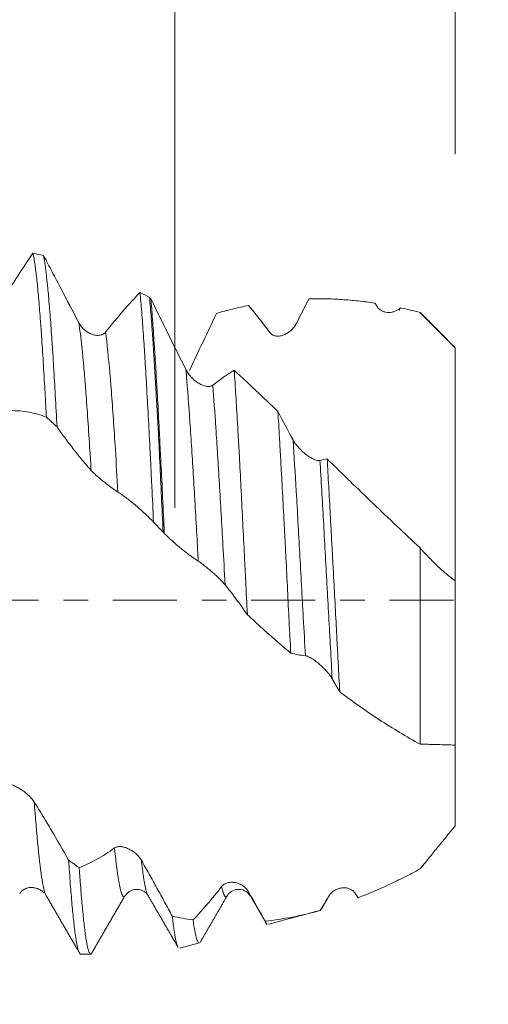
# Model space of a CAD drawing. Units: millimetres. Extents: x -27 to 84, y -82 to 27.
# Drawn here: x 55 to 63, y -7 to 10 of the extents above; entities that cross this region are included whole.
import ezdxf

# ---------------------------------------------------------------- set-up
doc = ezdxf.new("R2010")
doc.units = ezdxf.units.MM
doc.linetypes.add('CENTER', pattern=[47.5, 22, -8.5, 8.5, -8.5])
for name, color, linetype in [('1', 4, 'Continuous'), ('2', 7, 'Continuous'), ('SK2', 7, 'Continuous'), ('SK4', 2, 'CENTER')]:
    doc.layers.add(name, color=color, linetype=linetype)
doc.styles.add('iso_b_vert', font='simplex.shx')
doc.dimstyles.get("Standard").update_dxf_attribs({"dimtxt": 0.18, "dimasz": 0.18, "dimexe": 0.18, "dimexo": 0.0625, "dimgap": 0.09, "dimtad": 1, "dimzin": 0, "dimdsep": 52, "dimtxsty": 'Standard', "dimcen": 0.09, "dimadec": 0, "dimazin": 0, "dimtfac": 1, "dimtdec": 4, "dimtofl": 0, "dimtmove": 0, "dimatfit": 3, "dimfxl": 1, "dimtolj": 1, "dimtzin": 0, "dimarcsym": 0})

# ---------------------------------------------------------------- blocks, each defined once
blk = doc.blocks.new('_U0')
at = {"layer": '2', "lineweight": 13}
for p, q in [((81.5, -6.076498), (81.5, 21.82324)), ((63.5875, 6.076498), (83.5, 6.076498)), ((63.5875, -6.076498), (83.5, -6.076498))]:
    blk.add_line(p, q, dxfattribs=at)
at = {"layer": '2', "lineweight": 18}
for points in [[(81.5, 6.076498), (81.960784, 2.5765), (81.039216, 2.576497)], [(81.5, -6.076498), (81.039216, -2.5765), (81.960784, -2.576497)]]:
    blk.add_solid(points, dxfattribs=at)
at = {"layer": '2', "lineweight": 18, "insert": (80.908886, 16.211498), "char_height": 3, "attachment_point": 7, "rotation": 90, "line_spacing_factor": 1.084337, "style": 'iso_b_vert'}
blk.add_mtext('\\W0.6563;M12', dxfattribs=at)
blk = doc.blocks.new('_U1')
at = {"layer": 'SK2', "lineweight": 13}
for p, q in [((57.19, 1.5875), (57.19, 17.064016)), ((62, 7.663998), (62, 17.064016)), ((69.5, 15.064016), (49.69, 15.064016))]:
    blk.add_line(p, q, dxfattribs=at)
at = {"layer": 'SK2', "lineweight": 18}
for points in [[(57.19, 15.064016), (53.690002, 14.603232), (53.689998, 15.5248)], [(62, 15.064016), (65.499998, 15.5248), (65.500002, 14.603232)]]:
    blk.add_solid(points, dxfattribs=at)
at = {"layer": 'SK2', "lineweight": 18, "attachment_point": 7, "line_spacing_factor": 1.084337, "style": 'iso_b_vert'}
for s, insert, char_height in [('\\W0.7531;4.81', (56.450544, 22.949131), 3), ("\\W0.6474;'C'", (56.477044, 15.84665), 3.5)]:
    blk.add_mtext(s, dxfattribs=dict(at, insert=insert, char_height=char_height))
blk = doc.blocks.new('_U2')
at = {"layer": 'SK2', "lineweight": 13}
for p, q in [((46, -7.663998), (46, -15.076498)), ((62, -7.663998), (62, -15.076498)), ((62, -13.076498), (46, -13.076498))]:
    blk.add_line(p, q, dxfattribs=at)
at = {"layer": 'SK2', "lineweight": 18}
for points in [[(46, -13.076498), (49.499998, -12.615715), (49.500002, -13.537282)], [(62, -13.076498), (58.500002, -13.537282), (58.499998, -12.615715)]]:
    blk.add_solid(points, dxfattribs=at)
at = {"layer": 'SK2', "lineweight": 18, "attachment_point": 7, "line_spacing_factor": 1.084337, "style": 'iso_b_vert'}
for s, insert, char_height in [('\\W0.8315;\\W0.4158;%%p\\W0.8315;0.5', (52.03191, -11.838903), 2.5), ('\\W0.5321;16', (46.724639, -12.191384), 3)]:
    blk.add_mtext(s, dxfattribs=dict(at, insert=insert, char_height=char_height))
blk = doc.blocks.new('_U3')
at = {"layer": 'SK2', "lineweight": 13}
for p, q in [((26.5, -5.9375), (26.5, -37.576498)), ((62, -7.663998), (62, -37.576498)), ((62, -35.576498), (26.5, -35.576498))]:
    blk.add_line(p, q, dxfattribs=at)
at = {"layer": 'SK2', "lineweight": 18}
for points in [[(26.5, -35.576498), (29.999998, -35.115715), (30.000002, -36.037282)], [(62, -35.576498), (58.500002, -36.037282), (58.499998, -35.115715)]]:
    blk.add_solid(points, dxfattribs=at)
at = {"layer": 'SK2', "lineweight": 18, "insert": (40.888544, -34.691384), "char_height": 3, "attachment_point": 7, "line_spacing_factor": 1.084337, "style": 'iso_b_vert'}
blk.add_mtext('\\W0.7346;35.5', dxfattribs=at)
blk = doc.blocks.new('_U4')
at = {"layer": '2', "lineweight": 13}
for p, q in [((28, -1.5875), (28, -26.576498)), ((62, -7.663998), (62, -26.576498)), ((62, -24.576498), (28, -24.576498))]:
    blk.add_line(p, q, dxfattribs=at)
at = {"layer": '2', "lineweight": 18}
for points in [[(28, -24.576498), (31.499998, -24.115715), (31.500002, -25.037282)], [(62, -24.576498), (58.500002, -25.037282), (58.499998, -24.115715)]]:
    blk.add_solid(points, dxfattribs=at)
at = {"layer": '2', "lineweight": 18, "insert": (43.209229, -23.691384), "char_height": 3, "attachment_point": 7, "line_spacing_factor": 1.084337, "style": 'iso_b_vert'}
blk.add_mtext('\\W0.7167;34', dxfattribs=at)

msp = doc.modelspace()

# ---------------------------------------------------------------- linework, layer by layer
at = {"layer": '1', "lineweight": 18}
for p, q in [((61.4, 4.9451), (61.4, 4.9376)), ((59.6897, -5.3238), (59.6843, -5.3274)), ((55.5721, -6.0765), (55.7452, -6.0765))]:
    msp.add_line(p, q, dxfattribs=at)
for points, knots in [([(54.161, 5.0555), (54.2611, 5.2146), (54.3602, 5.3699), (54.557, 5.6727), (54.6545, 5.8198), (54.7511, 5.9624)], [0, 0, 0, 0, 0.5, 0.5, 1, 1, 1, 1]), ([(54.7511, 5.9624), (54.7608, 5.922), (54.7704, 5.8708), (54.7825, 5.7933), (54.7849, 5.7771), (54.7898, 5.7433), (54.7922, 5.7257), (54.7995, 5.671), (54.8043, 5.632), (54.8189, 5.508), (54.8381, 5.3234), (54.8573, 5.1011), (54.8718, 4.9199), (54.8766, 4.8571), (54.8839, 4.7593), (54.8864, 4.726), (54.8913, 4.6585), (54.8937, 4.6243), (54.9058, 4.4509), (54.9155, 4.3048), (54.9347, 3.9983), (54.9443, 3.8379), (54.9588, 3.5864), (54.9636, 3.5008), (54.9709, 3.3696), (54.9733, 3.3254), (54.9782, 3.2361), (54.9806, 3.1909), (54.983, 3.1455)], [0, 0, 0, 0, 0.125, 0.125, 0.15625, 0.15625, 0.1875, 0.1875, 0.25, 0.25, 0.375, 0.5, 0.5, 0.5625, 0.5625, 0.59375, 0.59375, 0.625, 0.625, 0.75, 0.75, 0.875, 0.875, 0.9375, 0.9375, 0.96875, 0.96875, 1, 1, 1, 1]), ([(55.165, 2.9787), (55.1553, 3.1629), (55.1457, 3.3406), (55.1264, 3.6832), (55.1168, 3.8482), (55.1023, 4.0859), (55.0975, 4.1635), (55.0902, 4.2775), (55.0878, 4.3151), (55.0829, 4.3894), (55.0804, 4.426), (55.0683, 4.6058), (55.0586, 4.7406), (55.0394, 4.9922), (55.0298, 5.109), (55.0153, 5.2708), (55.0105, 5.3225), (55.0032, 5.3966), (55.0008, 5.4208), (54.9959, 5.4679), (54.9935, 5.4909), (54.9813, 5.6028), (54.9716, 5.6813), (54.9524, 5.8175), (54.9427, 5.875), (54.9331, 5.9221)], [0, 0, 0, 0, 0.125, 0.125, 0.25, 0.25, 0.3125, 0.3125, 0.34375, 0.34375, 0.375, 0.375, 0.5, 0.5, 0.625, 0.625, 0.6875, 0.6875, 0.71875, 0.71875, 0.75, 0.75, 0.875, 0.875, 1, 1, 1, 1]), ([(54.9331, 5.9221), (54.9828, 5.8289), (55.0326, 5.7349), (55.1328, 5.5453), (55.1831, 5.4496), (55.3348, 5.1604), (55.4367, 4.9649), (55.5397, 4.7671)], [0, 0, 0, 0, 0.25, 0.25, 0.5, 0.5, 1, 1, 1, 1]), ([(56.0002, 4.6089), (56.1003, 4.7346), (56.1995, 4.8542), (56.3964, 5.0811), (56.4938, 5.1881), (56.5905, 5.2885)], [0, 0, 0, 0, 0.5, 0.5, 1, 1, 1, 1]), ([(56.5905, 5.2885), (56.6002, 5.1842), (56.6098, 5.071), (56.6291, 4.8273), (56.6387, 4.6967), (56.6532, 4.4877), (56.658, 4.4159), (56.6653, 4.3048), (56.6677, 4.2672), (56.6726, 4.1909), (56.675, 4.1521), (56.6872, 3.9565), (56.6969, 3.7938), (56.7162, 3.4563), (56.7258, 3.2815), (56.745, 2.9198), (56.7547, 2.733), (56.7669, 2.4915), (56.7694, 2.4428), (56.7742, 2.3452), (56.7815, 2.1981), (56.7888, 2.0496), (56.8032, 1.7504), (56.8128, 1.5482), (56.8225, 1.3433)], [0, 0, 0, 0, 0.125, 0.125, 0.25, 0.25, 0.3125, 0.3125, 0.34375, 0.34375, 0.375, 0.375, 0.5, 0.5, 0.625, 0.625, 0.75, 0.75, 0.78125, 0.78125, 0.8125, 0.875, 0.875, 1, 1, 1, 1]), ([(56.9868, 1.1722), (56.977, 1.3807), (56.9676, 1.5853), (56.9493, 1.987), (56.9403, 2.1841), (56.9216, 2.5707), (56.9117, 2.7601), (56.8989, 2.9921), (56.8963, 3.0383), (56.8911, 3.1299), (56.8833, 3.2658), (56.8755, 3.3978), (56.8653, 3.5702), (56.8604, 3.6547), (56.8508, 3.8202), (56.8462, 3.9012), (56.8325, 4.139), (56.8234, 4.2906), (56.8113, 4.4713), (56.8089, 4.507), (56.8039, 4.5775), (56.8014, 4.6123), (56.7938, 4.7151), (56.7886, 4.7813), (56.7729, 4.9731), (56.7622, 5.0918), (56.7525, 5.2016)], [0, 0, 0, 0, 0.125, 0.125, 0.25, 0.25, 0.375, 0.375, 0.40625, 0.40625, 0.4375, 0.5, 0.5, 0.5625, 0.5625, 0.625, 0.625, 0.75, 0.75, 0.78125, 0.78125, 0.8125, 0.8125, 0.875, 0.875, 1, 1, 1, 1]), ([(56.7762, 5.1829), (56.8749, 4.9795), (56.9744, 4.7758), (57.1754, 4.368), (57.2766, 4.1647), (57.3789, 3.962)], [0, 0, 0, 0, 0.5, 0.5, 1, 1, 1, 1]), ([(57.0077, 1.1506), (56.9981, 1.3572), (56.9787, 1.7642), (56.9593, 2.1589), (56.9447, 2.45), (56.9399, 2.5463), (56.9326, 2.6895), (56.9302, 2.737), (56.9253, 2.8312), (56.9133, 3.0645), (56.9015, 3.2875), (56.8872, 3.5455), (56.8825, 3.63), (56.8728, 3.7957), (56.8631, 3.9583), (56.8534, 4.1145), (56.8461, 4.2291), (56.8436, 4.2669), (56.8387, 4.3416), (56.8363, 4.3786), (56.8241, 4.5607), (56.8145, 4.6974), (56.7954, 4.9533), (56.7859, 5.0724), (56.7762, 5.1829)], [0, 0, 0, 0, 0.125, 0.25, 0.25, 0.3125, 0.3125, 0.34375, 0.34375, 0.375, 0.5, 0.5, 0.5625, 0.5625, 0.625, 0.6875, 0.6875, 0.71875, 0.71875, 0.75, 0.75, 0.875, 0.875, 1, 1, 1, 1]), ([(60.6247, 5.1042), (60.5288, 5.1188), (60.4335, 5.1313), (60.2435, 5.1521), (60.149, 5.1604), (60.0074, 5.1699), (59.9602, 5.1726), (59.8661, 5.1768), (59.819, 5.1785), (59.6781, 5.1817), (59.5844, 5.1819), (59.4909, 5.1798)], [0, 0, 0, 0, 0.25, 0.25, 0.5, 0.5, 0.625, 0.625, 0.75, 0.75, 1, 1, 1, 1]), ([(57.9038, 4.9288), (57.827, 4.7664), (57.7497, 4.6033), (57.5944, 4.2767), (57.5163, 4.1131), (57.4379, 3.9497)], [0, 0, 0, 0, 0.5, 0.5, 1, 1, 1, 1]), ([(58.4544, 5.0653), (58.3619, 5.0467), (58.2696, 5.0262), (58.086, 4.9807), (57.9947, 4.9558), (57.9038, 4.9288)], [0, 0, 0, 0, 0.5, 0.5, 1, 1, 1, 1]), ([(58.8165, 4.6005), (58.7557, 4.6822), (58.6951, 4.7618), (58.5744, 4.9167), (58.5143, 4.992), (58.4544, 5.0653)], [0, 0, 0, 0, 0.5, 0.5, 1, 1, 1, 1]), ([(61.0647, 5.0238), (61.0576, 5.0174), (61.0503, 5.0112), (61.0351, 4.9998), (61.0274, 4.9946), (61.0037, 4.9799), (60.9873, 4.9718), (60.9617, 4.9618), (60.953, 4.9588), (60.9354, 4.9537), (60.9264, 4.9515), (60.8992, 4.9463), (60.881, 4.9445), (60.8442, 4.9445), (60.8256, 4.9462), (60.7975, 4.9521), (60.7881, 4.9546), (60.7695, 4.9608), (60.7604, 4.9644), (60.7423, 4.973), (60.7334, 4.9779), (60.716, 4.9892), (60.7075, 4.9955), (60.6913, 5.0095), (60.6835, 5.0172), (60.6689, 5.0342), (60.6621, 5.0435), (60.6559, 5.0536)], [0, 0, 0, 0, 0.0625, 0.0625, 0.125, 0.125, 0.25, 0.25, 0.3125, 0.3125, 0.375, 0.375, 0.5, 0.5, 0.625, 0.625, 0.6875, 0.6875, 0.75, 0.75, 0.8125, 0.8125, 0.875, 0.875, 0.9375, 0.9375, 1, 1, 1, 1]), ([(61.0414, 4.984), (61.0425, 4.9867), (61.0436, 4.9892), (61.0469, 4.9967), (61.0491, 5.0012), (61.0558, 5.0133), (61.0603, 5.0195), (61.0647, 5.0238)], [0, 0, 0, 0, 0.1419955, 0.1419955, 0.427997, 0.427997, 1, 1, 1, 1]), ([(62, 4.3358), (61.9021, 4.4382), (61.8031, 4.54), (61.6531, 4.6922), (61.6028, 4.7428), (61.527, 4.8187), (61.5017, 4.844), (61.4509, 4.8946), (61.4255, 4.9198), (61.4, 4.9451)], [0, 0, 0, 0, 0.5, 0.5, 0.75, 0.75, 0.875, 0.875, 1, 1, 1, 1]), ([(55.5397, 4.7671), (55.5526, 4.7422), (55.5677, 4.7199), (55.5926, 4.6892), (55.6013, 4.6794), (55.6195, 4.6608), (55.6288, 4.652), (55.6574, 4.6275), (55.6772, 4.6132), (55.7081, 4.5948), (55.7186, 4.5891), (55.7398, 4.5789), (55.7505, 4.5743), (55.7825, 4.5624), (55.804, 4.5566), (55.8364, 4.5518), (55.8473, 4.5508), (55.8688, 4.5502), (55.8795, 4.5506), (55.9003, 4.553), (55.9106, 4.5549), (55.9308, 4.5605), (55.9407, 4.5642), (55.9595, 4.5735), (55.9684, 4.5791), (55.9853, 4.5923), (55.9932, 4.6001), (56.0002, 4.6089)], [0, 0, 0, 0, 0.125, 0.125, 0.1875, 0.1875, 0.25, 0.25, 0.375, 0.375, 0.4375, 0.4375, 0.5, 0.5, 0.625, 0.625, 0.6875, 0.6875, 0.75, 0.75, 0.8125, 0.8125, 0.875, 0.875, 0.9375, 0.9375, 1, 1, 1, 1]), ([(59.2772, 4.7611), (59.2647, 4.7364), (59.2502, 4.7141), (59.2261, 4.6831), (59.2177, 4.6732), (59.2002, 4.6544), (59.1912, 4.6455), (59.1634, 4.6203), (59.1441, 4.6055), (59.1138, 4.5862), (59.1035, 4.5803), (59.0825, 4.5694), (59.0718, 4.5645), (59.0399, 4.5516), (59.0183, 4.5452), (58.9856, 4.5396), (58.9747, 4.5384), (58.9527, 4.5375), (58.9417, 4.5378), (58.9201, 4.54), (58.9095, 4.542), (58.8886, 4.5479), (58.8783, 4.5518), (58.8587, 4.5618), (58.8494, 4.5678), (58.8319, 4.5823), (58.8237, 4.5908), (58.8165, 4.6005)], [0, 0, 0, 0, 0.125, 0.125, 0.1875, 0.1875, 0.25, 0.25, 0.375, 0.375, 0.4375, 0.4375, 0.5, 0.5, 0.625, 0.625, 0.6875, 0.6875, 0.75, 0.75, 0.8125, 0.8125, 0.875, 0.875, 0.9375, 0.9375, 1, 1, 1, 1]), ([(62, 0.3365), (62, 0.3372), (62, 0.3385), (62, 0.3424), (62, 0.3449), (62, 0.3545), (62, 0.3633), (62, 0.3856), (62, 0.3991), (62, 0.4229), (62, 0.4314), (62, 0.4496), (62, 0.4593), (62, 0.4798), (62, 0.4904), (62, 0.5121), (62, 0.5232), (62, 0.5574), (62, 0.5814), (62, 0.6191), (62, 0.632), (62, 0.6583), (62, 0.6984), (62, 0.8539), (62, 1.0199), (62, 1.2425), (62, 1.3206), (62, 1.4437), (62, 1.4858), (62, 1.5503), (62, 1.5721), (62, 1.6161), (62, 1.8157), (62, 2.03), (62, 2.4333), (62, 2.6462), (62, 2.9269), (62, 2.9838), (62, 3.0696), (62, 3.0983), (62, 3.156), (62, 3.185), (62, 3.2729), (62, 3.3919), (62, 3.5451), (62, 3.6391), (62, 3.7023), (62, 3.7341), (62, 3.8292), (62, 3.8926), (62, 4.0193), (62, 4.146), (62, 4.2726), (62, 4.3358)], [0, 0, 0, 0, 0.015625, 0.015625, 0.03125, 0.03125, 0.0625, 0.0625, 0.09375, 0.09375, 0.109375, 0.109375, 0.125, 0.125, 0.140625, 0.140625, 0.15625, 0.15625, 0.1875, 0.1875, 0.203125, 0.203125, 0.21875, 0.25, 0.375, 0.375, 0.4375, 0.4375, 0.46875, 0.46875, 0.484375, 0.484375, 0.5, 0.625, 0.625, 0.75, 0.75, 0.78125, 0.78125, 0.796875, 0.796875, 0.8125, 0.8125, 0.84375, 0.875, 0.890625, 0.890625, 0.90625, 0.90625, 0.9375, 0.9375, 0.96875, 1, 1, 1, 1]), ([(57.3789, 3.962), (57.3918, 3.9363), (57.4069, 3.9123), (57.4319, 3.8783), (57.4406, 3.8672), (57.4588, 3.8458), (57.4681, 3.8355), (57.4967, 3.806), (57.5166, 3.788), (57.5474, 3.7634), (57.558, 3.7555), (57.5792, 3.7407), (57.5899, 3.7338), (57.6219, 3.7146), (57.6434, 3.7037), (57.6758, 3.6905), (57.6867, 3.6866), (57.7082, 3.6802), (57.7188, 3.6776), (57.7397, 3.6738), (57.7499, 3.6726), (57.77, 3.6718), (57.78, 3.6722), (57.7987, 3.6749), (57.8077, 3.6771), (57.8245, 3.6837), (57.8324, 3.6881), (57.8394, 3.6937)], [0, 0, 0, 0, 0.125, 0.125, 0.1875, 0.1875, 0.25, 0.25, 0.375, 0.375, 0.4375, 0.4375, 0.5, 0.5, 0.625, 0.625, 0.6875, 0.6875, 0.75, 0.75, 0.8125, 0.8125, 0.875, 0.875, 0.9375, 0.9375, 1, 1, 1, 1]), ([(57.8394, 3.6937), (57.9014, 3.7427), (57.9631, 3.7887), (58.0857, 3.8747), (58.1468, 3.9148), (58.2074, 3.9518)], [0, 0, 0, 0, 0.5, 0.5, 1, 1, 1, 1]), ([(58.2074, 3.9518), (58.2168, 3.8129), (58.226, 3.6681), (58.2447, 3.3671), (58.2541, 3.2108), (58.2683, 2.9677), (58.2754, 2.8439), (58.2825, 2.7167), (58.2873, 2.6312), (58.2896, 2.5881), (58.3015, 2.3718), (58.3108, 2.1957), (58.3294, 1.8376), (58.3386, 1.6556), (58.3572, 1.2857), (58.3666, 1.0978), (58.3784, 0.8592), (58.3808, 0.8113), (58.3856, 0.7153), (58.3927, 0.5713), (58.3999, 0.4271), (58.4141, 0.1385), (58.4235, -0.0542), (58.4329, -0.2473)], [0, 0, 0, 0, 0.125, 0.125, 0.25, 0.25, 0.3125, 0.34375, 0.34375, 0.375, 0.375, 0.5, 0.5, 0.625, 0.625, 0.75, 0.75, 0.78125, 0.78125, 0.8125, 0.875, 0.875, 1, 1, 1, 1]), ([(58.2074, 3.9518), (58.2696, 3.8944), (58.3318, 3.8365), (58.4563, 3.7201), (58.5186, 3.6615), (58.706, 3.4847), (58.8314, 3.3655), (58.9574, 3.245)], [0, 0, 0, 0, 0.25, 0.25, 0.5, 0.5, 1, 1, 1, 1]), ([(54.983, 3.1455), (54.9329, 3.1647), (54.8826, 3.1816), (54.7816, 3.2103), (54.7308, 3.2222), (54.6289, 3.2411), (54.5778, 3.2481), (54.4752, 3.2571), (54.4237, 3.2591), (54.3721, 3.2587)], [0, 0, 0, 0, 0.25, 0.25, 0.5, 0.5, 0.75, 0.75, 1, 1, 1, 1]), ([(59.1781, -0.9071), (59.1688, -0.7264), (59.1596, -0.5453), (59.1412, -0.1828), (59.1321, -0.0014), (59.1139, 0.3621), (59.1048, 0.5441), (59.0933, 0.7719), (59.091, 0.8175), (59.0864, 0.9082), (59.0795, 1.0437), (59.0726, 1.1776), (59.0588, 1.4435), (59.0495, 1.618), (59.031, 1.9616), (59.0218, 2.1307), (59.0079, 2.3801), (59.0033, 2.4625), (58.994, 2.6259), (58.9894, 2.7063), (58.9757, 2.9436), (58.9666, 3.0968), (58.9574, 3.245)], [0, 0, 0, 0, 0.125, 0.125, 0.25, 0.25, 0.375, 0.375, 0.40625, 0.40625, 0.4375, 0.5, 0.5, 0.625, 0.625, 0.75, 0.75, 0.8125, 0.8125, 0.875, 0.875, 1, 1, 1, 1]), ([(55.7509, 2.2321), (55.7014, 2.2879), (55.652, 2.3454), (55.5537, 2.4637), (55.5046, 2.5245), (55.407, 2.6493), (55.3583, 2.7132), (55.2614, 2.8439), (55.2131, 2.9106), (55.165, 2.9787)], [0, 0, 0, 0, 0.25, 0.25, 0.5, 0.5, 0.75, 0.75, 1, 1, 1, 1]), ([(59.2181, 2.754), (59.2311, 2.7302), (59.2461, 2.707), (59.2711, 2.6731), (59.2798, 2.6619), (59.298, 2.6398), (59.3074, 2.629), (59.336, 2.5976), (59.3559, 2.5777), (59.3868, 2.5493), (59.3973, 2.5401), (59.4185, 2.5222), (59.4292, 2.5136), (59.4613, 2.489), (59.4828, 2.474), (59.5152, 2.4539), (59.526, 2.4475), (59.5475, 2.4358), (59.5581, 2.4304), (59.579, 2.4209), (59.5892, 2.4167), (59.6093, 2.4095), (59.6192, 2.4066), (59.638, 2.4024), (59.6469, 2.401), (59.6637, 2.4003), (59.6716, 2.4009), (59.6787, 2.4026)], [0, 0, 0, 0, 0.125, 0.125, 0.1875, 0.1875, 0.25, 0.25, 0.375, 0.375, 0.4375, 0.4375, 0.5, 0.5, 0.625, 0.625, 0.6875, 0.6875, 0.75, 0.75, 0.8125, 0.8125, 0.875, 0.875, 0.9375, 0.9375, 1, 1, 1, 1]), ([(59.803, 2.4283), (59.8121, 2.2749), (59.8211, 2.1188), (59.839, 1.8011), (59.8479, 1.6396), (59.8658, 1.3112), (59.8748, 1.1444), (59.8884, 0.8901), (59.893, 0.8045), (59.9021, 0.6336), (59.9067, 0.5482), (59.9203, 0.2919), (59.9294, 0.1212), (59.9473, -0.2202), (59.9563, -0.3908), (59.9698, -0.6466), (59.9743, -0.7318), (59.9833, -0.9023), (59.9879, -0.9876), (60.0015, -1.2416), (60.0105, -1.4087), (60.0196, -1.5736)], [0, 0, 0, 0, 0.125, 0.125, 0.25, 0.25, 0.375, 0.375, 0.4375, 0.4375, 0.5, 0.5, 0.625, 0.625, 0.75, 0.75, 0.8125, 0.8125, 0.875, 0.875, 1, 1, 1, 1]), ([(59.803, 2.4283), (59.8681, 2.365), (59.9333, 2.3014), (60.0643, 2.1737), (60.1301, 2.1096), (60.3284, 1.9171), (60.461, 1.7891), (60.7271, 1.5337), (60.8607, 1.4064), (61.1291, 1.1529), (61.2639, 1.0267), (61.4, 0.9017)], [0, 0, 0, 0, 0.125, 0.125, 0.25, 0.25, 0.5, 0.5, 0.75, 0.75, 1, 1, 1, 1]), ([(56.2115, 1.8577), (56.199, 1.8658), (56.1845, 1.8757), (56.1605, 1.8926), (56.152, 1.8985), (56.1345, 1.9112), (56.1255, 1.9177), (56.0977, 1.938), (56.0784, 1.9524), (56.0481, 1.9753), (56.0378, 1.9831), (56.0167, 1.9993), (56.0061, 2.0075), (55.9741, 2.0326), (55.9526, 2.0498), (55.9199, 2.0765), (55.909, 2.0855), (55.887, 2.104), (55.876, 2.1134), (55.8544, 2.1321), (55.8438, 2.1415), (55.8229, 2.1603), (55.8126, 2.1698), (55.793, 2.1884), (55.7837, 2.1975), (55.7663, 2.2153), (55.7581, 2.224), (55.7509, 2.2321)], [0, 0, 0, 0, 0.125, 0.125, 0.1875, 0.1875, 0.25, 0.25, 0.375, 0.375, 0.4375, 0.4375, 0.5, 0.5, 0.625, 0.625, 0.6875, 0.6875, 0.75, 0.75, 0.8125, 0.8125, 0.875, 0.875, 0.9375, 0.9375, 1, 1, 1, 1]), ([(56.8225, 1.3433), (56.7724, 1.3953), (56.7221, 1.4452), (56.6211, 1.5404), (56.5704, 1.5856), (56.4685, 1.6714), (56.4173, 1.712), (56.3147, 1.7884), (56.2632, 1.8242), (56.2115, 1.8577)], [0, 0, 0, 0, 0.25, 0.25, 0.5, 0.5, 0.75, 0.75, 1, 1, 1, 1]), ([(57.5903, 0.6732), (57.5411, 0.705), (57.492, 0.739), (57.3942, 0.8109), (57.3454, 0.8489), (57.2483, 0.9287), (57.1999, 0.9705), (57.1035, 1.0578), (57.0555, 1.1033), (57.0077, 1.1506)], [0, 0, 0, 0, 0.25, 0.25, 0.5, 0.5, 0.75, 0.75, 1, 1, 1, 1]), ([(61.4, -2.4721), (61.4, -2.0968), (61.4, -1.2912), (61.4, -0.1243), (61.4, 0.6052), (61.4, 0.9017)], [0, 0, 0, 0, 0.3703679, 0.738991, 1, 1, 1, 1]), ([(61.4, 0.9017), (61.4475, 0.8469), (61.4956, 0.7939), (61.5929, 0.6914), (61.6422, 0.6419), (61.7422, 0.5469), (61.7928, 0.5015), (61.8954, 0.4153), (61.9473, 0.3746), (62, 0.3365)], [0, 0, 0, 0, 0.25, 0.25, 0.5, 0.5, 0.75, 0.75, 1, 1, 1, 1]), ([(58.0509, 0.2671), (58.0384, 0.2826), (58.0239, 0.299), (57.9999, 0.3248), (57.9915, 0.3336), (57.9739, 0.3515), (57.9649, 0.3606), (57.9372, 0.3878), (57.9178, 0.4061), (57.8875, 0.4339), (57.8772, 0.4433), (57.8562, 0.462), (57.8456, 0.4714), (57.8136, 0.4992), (57.792, 0.5176), (57.7593, 0.5447), (57.7484, 0.5536), (57.7264, 0.5715), (57.7154, 0.5803), (57.6938, 0.5973), (57.6832, 0.6056), (57.6624, 0.6216), (57.652, 0.6294), (57.6325, 0.6439), (57.6232, 0.6507), (57.6057, 0.663), (57.5976, 0.6686), (57.5903, 0.6732)], [0, 0, 0, 0, 0.125, 0.125, 0.1875, 0.1875, 0.25, 0.25, 0.375, 0.375, 0.4375, 0.4375, 0.5, 0.5, 0.625, 0.625, 0.6875, 0.6875, 0.75, 0.75, 0.8125, 0.8125, 0.875, 0.875, 0.9375, 0.9375, 1, 1, 1, 1]), ([(58.4329, -0.2473), (58.4014, -0.2013), (58.3698, -0.1561), (58.3064, -0.0673), (58.2747, -0.0237), (58.1791, 0.1049), (58.1152, 0.1876), (58.0509, 0.2671)], [0, 0, 0, 0, 0.25, 0.25, 0.5, 0.5, 1, 1, 1, 1]), ([(62, 0.3365), (62, 0.2245), (62, -0.2634), (62, -1.1979), (62, -2.0173), (62, -2.4382), (62, -2.488)], [0, 0, 0, 0, 0.11376, 0.4935011, 0.9391208, 1, 1, 1, 1]), ([(59.1781, -0.9071), (59.0533, -0.8019), (58.9288, -0.6941), (58.7734, -0.5563), (58.7424, -0.5286), (58.6803, -0.4729), (58.6492, -0.4449), (58.5562, -0.3606), (58.4945, -0.3041), (58.4329, -0.2473)], [0, 0, 0, 0, 0.5, 0.5, 0.625, 0.625, 0.75, 0.75, 1, 1, 1, 1]), ([(59.4297, -0.9517), (59.3875, -0.9475), (59.3455, -0.9417), (59.2616, -0.9268), (59.2198, -0.9177), (59.1781, -0.9071)], [0, 0, 0, 0, 0.5, 0.5, 1, 1, 1, 1]), ([(59.8902, -1.349), (59.8778, -1.3277), (59.8633, -1.3063), (59.8393, -1.2742), (59.8309, -1.2635), (59.8134, -1.242), (59.8044, -1.2314), (59.7767, -1.1999), (59.7573, -1.1795), (59.7271, -1.1495), (59.7168, -1.1396), (59.6957, -1.1201), (59.6851, -1.1105), (59.6531, -1.0826), (59.6315, -1.065), (59.5988, -1.0402), (59.5879, -1.0322), (59.5659, -1.0168), (59.5548, -1.0095), (59.5332, -0.9958), (59.5226, -0.9894), (59.5017, -0.9778), (59.4914, -0.9726), (59.4718, -0.9636), (59.4625, -0.9599), (59.4451, -0.9543), (59.4369, -0.9524), (59.4297, -0.9517)], [0, 0, 0, 0, 0.125, 0.125, 0.1875, 0.1875, 0.25, 0.25, 0.375, 0.375, 0.4375, 0.4375, 0.5, 0.5, 0.625, 0.625, 0.6875, 0.6875, 0.75, 0.75, 0.8125, 0.8125, 0.875, 0.875, 0.9375, 0.9375, 1, 1, 1, 1]), ([(61.4, -2.4721), (61.282, -2.4067), (61.1647, -2.3389), (60.9317, -2.1985), (60.8161, -2.1259), (60.5864, -1.9758), (60.4723, -1.8984), (60.2452, -1.7392), (60.1324, -1.6573), (60.0196, -1.5736)], [0, 0, 0, 0, 0.25, 0.25, 0.5, 0.5, 0.75, 0.75, 1, 1, 1, 1]), ([(62, -2.488), (61.9021, -2.4841), (61.8031, -2.4805), (61.6531, -2.4763), (61.6028, -2.4751), (61.527, -2.4736), (61.5017, -2.4732), (61.4509, -2.4725), (61.4255, -2.4723), (61.4, -2.4721)], [0, 0, 0, 0, 0.5, 0.5, 0.75, 0.75, 0.875, 0.875, 1, 1, 1, 1]), ([(62, -3.8805), (62, -3.8531), (62, -3.8259), (62, -3.7725), (62, -3.7462), (62, -3.6686), (62, -3.6185), (62, -3.5216), (62, -3.4748), (62, -3.4069), (62, -3.3847), (62, -3.3411), (62, -3.3198), (62, -3.2778), (62, -3.2571), (62, -3.216), (62, -3.1956), (62, -3.1353), (62, -3.0961), (62, -2.9818), (62, -2.9098), (62, -2.7058), (62, -2.586), (62, -2.479), (62, -2.4755), (62, -2.472)], [0, 0, 0, 0, 0.041198, 0.041198, 0.0823961, 0.0823961, 0.1647922, 0.1647922, 0.2471883, 0.2471883, 0.2883863, 0.2883863, 0.3295843, 0.3295843, 0.3707824, 0.3707824, 0.4119804, 0.4119804, 0.4943765, 0.4943765, 0.6591687, 0.6591687, 0.988753, 0.988753, 1, 1, 1, 1]), ([(54.3135, -3.1559), (54.3264, -3.1547), (54.3415, -3.1563), (54.3664, -3.1619), (54.3751, -3.1643), (54.3933, -3.1701), (54.4026, -3.1735), (54.4312, -3.1848), (54.451, -3.194), (54.4819, -3.2101), (54.4924, -3.2159), (54.5136, -3.2282), (54.5243, -3.2347), (54.5564, -3.2551), (54.5779, -3.2699), (54.6103, -3.2944), (54.6211, -3.303), (54.6427, -3.3207), (54.6533, -3.3299), (54.6742, -3.3488), (54.6844, -3.3586), (54.7046, -3.3788), (54.7145, -3.3893), (54.7333, -3.4106), (54.7423, -3.4214), (54.7591, -3.4434), (54.767, -3.4546), (54.7741, -3.4658)], [0, 0, 0, 0, 0.125, 0.125, 0.1875, 0.1875, 0.25, 0.25, 0.375, 0.375, 0.4375, 0.4375, 0.5, 0.5, 0.625, 0.625, 0.6875, 0.6875, 0.75, 0.75, 0.8125, 0.8125, 0.875, 0.875, 0.9375, 0.9375, 1, 1, 1, 1]), ([(54.7741, -3.4658), (54.8241, -3.5451), (54.8739, -3.6255), (54.9731, -3.7883), (55.0224, -3.8706), (55.1701, -4.1205), (55.2676, -4.2902), (55.3643, -4.4629)], [0, 0, 0, 0, 0.25, 0.25, 0.5, 0.5, 1, 1, 1, 1]), ([(61.4, -4.6142), (61.4475, -4.5545), (61.4956, -4.4943), (61.5929, -4.373), (61.6422, -4.3119), (61.7422, -4.1891), (61.7928, -4.1274), (61.8954, -4.0039), (61.9473, -3.9422), (62, -3.8805)], [0, 0, 0, 0, 0.25, 0.25, 0.5, 0.5, 0.75, 0.75, 1, 1, 1, 1]), ([(55.5462, -4.5914), (55.5959, -4.5721), (55.6458, -4.5506), (55.746, -4.5031), (55.7963, -4.4771), (55.948, -4.3925), (56.0498, -4.3272), (56.1527, -4.2532)], [0, 0, 0, 0, 0.25, 0.25, 0.5, 0.5, 1, 1, 1, 1]), ([(56.1527, -4.2532), (56.1657, -4.2438), (56.1807, -4.2378), (56.2057, -4.2324), (56.2144, -4.2312), (56.2326, -4.23), (56.2419, -4.2299), (56.2705, -4.2314), (56.2904, -4.2345), (56.3213, -4.2421), (56.3318, -4.2452), (56.353, -4.2522), (56.3637, -4.2562), (56.3957, -4.2696), (56.4172, -4.2803), (56.4496, -4.2995), (56.4605, -4.3065), (56.482, -4.3214), (56.4926, -4.3293), (56.5135, -4.3461), (56.5237, -4.3551), (56.5439, -4.3741), (56.5538, -4.3842), (56.5726, -4.4053), (56.5815, -4.4163), (56.5983, -4.4394), (56.6063, -4.4515), (56.6133, -4.464)], [0, 0, 0, 0, 0.125, 0.125, 0.1875, 0.1875, 0.25, 0.25, 0.375, 0.375, 0.4375, 0.4375, 0.5, 0.5, 0.625, 0.625, 0.6875, 0.6875, 0.75, 0.75, 0.8125, 0.8125, 0.875, 0.875, 0.9375, 0.9375, 1, 1, 1, 1]), ([(55.3643, -4.4629), (55.374, -4.6068), (55.3837, -4.7415), (55.4029, -4.993), (55.4125, -5.1098), (55.427, -5.2715), (55.4318, -5.3231), (55.4415, -5.4219), (55.4464, -5.469), (55.461, -5.6032), (55.4707, -5.6817), (55.4899, -5.8178), (55.4996, -5.8753), (55.5188, -5.9693), (55.5285, -6.0059), (55.5406, -6.038), (55.5431, -6.0438), (55.5479, -6.0539), (55.5552, -6.067), (55.5625, -6.0738), (55.5689, -6.0762), (55.5705, -6.0765), (55.5721, -6.0765)], [0, 0, 0, 0, 0.1395846, 0.1395846, 0.2791692, 0.2791692, 0.3489615, 0.3489615, 0.4187538, 0.4187538, 0.5583384, 0.5583384, 0.697923, 0.697923, 0.8375076, 0.8375076, 0.8724038, 0.8724038, 0.9072999, 0.9770922, 0.9770922, 1, 1, 1, 1]), ([(56.6133, -4.464), (56.6582, -4.5431), (56.7029, -4.6225), (56.792, -4.7818), (56.8363, -4.8617), (56.9248, -5.022), (56.9689, -5.1024), (57.0566, -5.2633), (57.1003, -5.3439), (57.1439, -5.4245)], [0, 0, 0, 0, 0.25, 0.25, 0.5, 0.5, 0.75, 0.75, 1, 1, 1, 1]), ([(55.7526, -6.0743), (55.7515, -6.075), (55.7503, -6.0755), (55.7467, -6.0766), (55.7443, -6.0767), (55.7394, -6.0754), (55.7322, -6.0715), (55.7249, -6.0613), (55.7105, -6.0329), (55.7008, -6.0032), (55.6816, -5.9225), (55.672, -5.8714), (55.6599, -5.7939), (55.6575, -5.7777), (55.6526, -5.744), (55.6502, -5.7264), (55.6429, -5.6718), (55.638, -5.6329), (55.6235, -5.5091), (55.6042, -5.3247), (55.5851, -5.1025), (55.5706, -4.9215), (55.5657, -4.8587), (55.5584, -4.7609), (55.556, -4.7277), (55.5511, -4.6602), (55.5487, -4.626), (55.5462, -4.5914)], [0, 0, 0, 0, 0.016647, 0.016647, 0.0517668, 0.0517668, 0.0868865, 0.157126, 0.157126, 0.297605, 0.297605, 0.438084, 0.438084, 0.4732038, 0.4732038, 0.5083235, 0.5083235, 0.578563, 0.578563, 0.719042, 0.859521, 0.859521, 0.9297605, 0.9297605, 0.9648803, 0.9648803, 1, 1, 1, 1]), ([(60.3349, -5.1095), (60.5105, -5.0413), (60.6868, -4.9657), (60.9528, -4.8417), (61.0417, -4.7986), (61.2202, -4.7089), (61.3098, -4.6624), (61.4, -4.6142)], [0, 0, 0, 0, 0.5, 0.5, 0.75, 0.75, 1, 1, 1, 1]), ([(57.9919, -4.9179), (58.0049, -4.9014), (58.02, -4.8884), (58.0449, -4.8725), (58.0537, -4.8678), (58.0719, -4.8597), (58.0812, -4.8563), (58.1098, -4.8478), (58.1297, -4.8444), (58.1606, -4.8427), (58.1711, -4.8427), (58.1924, -4.8438), (58.203, -4.8449), (58.2351, -4.8499), (58.2566, -4.8554), (58.2889, -4.8674), (58.2998, -4.872), (58.3213, -4.8825), (58.3319, -4.8883), (58.3528, -4.9014), (58.363, -4.9085), (58.3831, -4.9244), (58.393, -4.9331), (58.4118, -4.9519), (58.4208, -4.962), (58.4376, -4.9837), (58.4455, -4.9954), (58.4526, -5.0079)], [0, 0, 0, 0, 0.125, 0.125, 0.1875, 0.1875, 0.25, 0.25, 0.375, 0.375, 0.4375, 0.4375, 0.5, 0.5, 0.625, 0.625, 0.6875, 0.6875, 0.75, 0.75, 0.8125, 0.8125, 0.875, 0.875, 0.9375, 0.9375, 1, 1, 1, 1]), ([(54.9361, -5.0189), (54.9299, -5.013), (54.9236, -5.0074), (54.9083, -4.9949), (54.8993, -4.9884), (54.8716, -4.9704), (54.8522, -4.9605), (54.8219, -4.9489), (54.8116, -4.9455), (54.7906, -4.9399), (54.78, -4.9376), (54.748, -4.9327), (54.7264, -4.9317), (54.6937, -4.9342), (54.6827, -4.9357), (54.6607, -4.9403), (54.6497, -4.9433), (54.6281, -4.951), (54.6175, -4.9557), (54.5966, -4.9668), (54.5863, -4.9734), (54.5667, -4.9884), (54.5574, -4.9968), (54.54, -5.0158), (54.5318, -5.0265), (54.5246, -5.0381)], [0, 0, 0, 0, 0.0544086, 0.0544086, 0.1271464, 0.1271464, 0.272622, 0.272622, 0.3453598, 0.3453598, 0.4180976, 0.4180976, 0.5635732, 0.5635732, 0.636311, 0.636311, 0.7090488, 0.7090488, 0.7817866, 0.7817866, 0.8545244, 0.8545244, 0.9272622, 0.9272622, 1, 1, 1, 1]), ([(56.3367, -5.0754), (56.362, -5.0349), (56.4223, -4.9764), (56.5747, -4.9534), (56.6843, -5.0123), (56.7183, -5.0476), (56.7268, -5.0687)], [0, 0, 0, 0, 0.2503592, 0.5063811, 0.7563217, 1, 1, 1, 1]), ([(57.5028, -5.4901), (57.543, -5.4473), (57.5833, -5.4032), (57.6643, -5.3125), (57.7049, -5.266), (57.8272, -5.1228), (57.9092, -5.0227), (57.9919, -4.9179)], [0, 0, 0, 0, 0.25, 0.25, 0.5, 0.5, 1, 1, 1, 1]), ([(58.091, -5.0686), (58.0996, -5.0474), (58.1338, -5.0121), (58.2433, -4.9535), (58.3955, -4.9766), (58.4555, -5.0345), (58.4806, -5.0747)], [0, 0, 0, 0, 0.2422238, 0.4918934, 0.7483169, 1, 1, 1, 1]), ([(59.8311, -5.0823), (59.8441, -5.0605), (59.8592, -5.0417), (59.8842, -5.017), (59.8929, -5.0093), (59.9111, -4.995), (59.9205, -4.9886), (59.9491, -4.9709), (59.969, -4.9615), (59.9999, -4.9507), (60.0104, -4.9476), (60.0316, -4.9426), (60.0423, -4.9407), (60.0743, -4.9368), (60.0958, -4.9365), (60.1282, -4.9399), (60.139, -4.9417), (60.1605, -4.9467), (60.1711, -4.9499), (60.192, -4.9578), (60.2022, -4.9624), (60.2224, -4.9735), (60.2323, -4.9799), (60.2511, -4.9945), (60.26, -5.0026), (60.2768, -5.0208), (60.2847, -5.0309), (60.2918, -5.042)], [0, 0, 0, 0, 0.125, 0.125, 0.1875, 0.1875, 0.25, 0.25, 0.375, 0.375, 0.4375, 0.4375, 0.5, 0.5, 0.625, 0.625, 0.6875, 0.6875, 0.75, 0.75, 0.8125, 0.8125, 0.875, 0.875, 0.9375, 0.9375, 1, 1, 1, 1]), ([(57.1439, -5.4245), (57.1535, -5.5109), (57.1632, -5.5874), (57.1824, -5.7205), (57.1919, -5.7772), (57.2039, -5.8353), (57.2063, -5.8463), (57.2111, -5.867), (57.2135, -5.8767), (57.2207, -5.9037), (57.2255, -5.919), (57.2342, -5.942), (57.2382, -5.9506), (57.2421, -5.9575)], [0, 0, 0, 0, 0.2932976, 0.2932976, 0.5865952, 0.5865952, 0.6599196, 0.6599196, 0.733244, 0.733244, 0.8798927, 0.8798927, 1, 1, 1, 1]), ([(57.609, -5.8855), (57.6023, -5.8873), (57.5956, -5.8838), (57.5794, -5.8628), (57.57, -5.8404), (57.5579, -5.7995), (57.5555, -5.7907), (57.5507, -5.7718), (57.5434, -5.7415), (57.5362, -5.7056), (57.5218, -5.6262), (57.5123, -5.5633), (57.5028, -5.4901)], [0, 0, 0, 0, 0.193115, 0.193115, 0.4620767, 0.4620767, 0.5293171, 0.5293171, 0.5965575, 0.7310383, 0.7310383, 1, 1, 1, 1]), ([(58.7391, -5.5114), (58.7484, -5.5382), (58.7577, -5.5558), (58.7677, -5.565), (58.7684, -5.5656), (58.7691, -5.5661)], [0, 0, 0, 0, 0.9308881, 0.9308881, 1, 1, 1, 1])]:
    msp.add_open_spline(points, degree=3, knots=knots, dxfattribs=at)
for points, degree in [([(54.9331, 5.9221), (54.8725, 5.9365), (54.8119, 5.95), (54.7511, 5.9624)], 3), ([(56.7525, 5.2016), (56.6985, 5.2312), (56.6444, 5.2603), (56.5905, 5.2885)], 3), ([(56.7525, 5.2016), (56.7604, 5.1953), (56.7683, 5.1891), (56.7762, 5.1829)], 3), ([(59.4909, 5.1798), (59.42, 5.0418), (59.3487, 4.9022), (59.2772, 4.7611)], 3), ([(60.6559, 5.0536), (60.6455, 5.0705), (60.6351, 5.0874), (60.6247, 5.1042)], 3), ([(61.4, 4.9451), (61.2875, 4.9739), (61.1757, 5.0002), (61.0647, 5.0238)], 3), ([(62, 4.3383), (61.4, 4.9376)], 1), ([(58.9574, 3.245), (59.0437, 3.0788), (59.1305, 2.9151), (59.2181, 2.754)], 3), ([(54.983, 3.1455), (55.0437, 3.0904), (55.1044, 3.0348), (55.165, 2.9787)], 3), ([(59.6787, 2.4026), (59.7203, 2.4127), (59.7617, 2.4212), (59.803, 2.4283)], 3), ([(56.8225, 1.3433), (56.8773, 1.2864), (56.9321, 1.2294), (56.9868, 1.1722)], 3), ([(57.0077, 1.1506), (57.0007, 1.1578), (56.9938, 1.165), (56.9868, 1.1722)], 3), ([(60.0196, -1.5736), (59.9766, -1.4977), (59.9335, -1.4229), (59.8902, -1.349)], 3), ([(55.5462, -4.5914), (55.4856, -4.5493), (55.4249, -4.5065), (55.3643, -4.4629)], 3), ([(54.9372, -5.0191), (54.945, -5.0252), (54.948, -5.0207)], 2), ([(54.9619, -5.0359), (54.9655, -5.0454), (54.9691, -5.0538), (54.9726, -5.0609)], 3), ([(54.9725, -5.0607), (55.2598, -5.5552), (55.547, -6.0506)], 2), ([(56.7266, -5.0684), (56.9863, -5.5159), (57.2457, -5.9636)], 2), ([(57.6249, -5.8717), (57.8578, -5.47), (58.0911, -5.0684)], 2), ([(58.4526, -5.0079), (58.5489, -5.177), (58.6443, -5.3449), (58.7391, -5.5114)], 3), ([(59.7009, -5.3098), (59.7709, -5.1891), (59.841, -5.0685)], 2), ([(60.2918, -5.042), (60.3062, -5.0646), (60.3206, -5.0871), (60.3349, -5.1095)], 3), ([(55.7492, -6.0802), (56.0363, -5.5844), (56.3235, -5.0886)], 2), ([(56.3234, -5.0887), (56.3274, -5.0864), (56.3315, -5.0825), (56.3355, -5.077)], 3), ([(58.4917, -5.087), (58.6314, -5.3283), (58.7711, -5.5697)], 2), ([(59.6843, -5.3274), (59.7331, -5.2469), (59.782, -5.1652), (59.8311, -5.0823)], 3), ([(58.7391, -5.5114), (59.0505, -5.4781), (59.3651, -5.4167), (59.6843, -5.3274)], 3), ([(58.7957, -5.5639), (59.6912, -5.3234)], 1), ([(57.1439, -5.4245), (57.2627, -5.4508), (57.3823, -5.4727), (57.5028, -5.4901)], 3), ([(57.2728, -5.9758), (57.6105, -5.8851)], 1)]:
    msp.add_open_spline(points, degree=degree, dxfattribs=at)
at = {"layer": '1', "lineweight": 13}
for points, knots in [([(55.5397, 4.7671), (55.5571, 4.6552), (55.5975, 4.3308), (55.6609, 3.6054), (55.7139, 2.8306), (55.7439, 2.3471), (55.7509, 2.2321)], [0, 0, 0, 0, 0.2476412, 0.5741254, 0.9006097, 1, 1, 1, 1]), ([(56.0002, 4.6089), (56.0098, 4.5344), (56.0424, 4.2537), (56.098, 3.6215), (56.1588, 2.7345), (56.1966, 2.1106), (56.2115, 1.8577)], [0, 0, 0, 0, 0.1362458, 0.4625943, 0.7889428, 1, 1, 1, 1]), ([(57.5903, 0.6732), (57.5857, 0.7565), (57.561, 1.204), (57.516, 1.9961), (57.4554, 2.969), (57.4097, 3.5976), (57.3842, 3.9009), (57.3789, 3.962)], [0, 0, 0, 0, 0.0651951, 0.3516177, 0.6380404, 0.9244631, 1, 1, 1, 1]), ([(58.0509, 0.2671), (58.0385, 0.4942), (58.0059, 1.0877), (57.953, 2.0169), (57.895, 2.9471), (57.8571, 3.4713), (57.8394, 3.6937)], [0, 0, 0, 0, 0.1764823, 0.462873, 0.7492637, 1, 1, 1, 1]), ([(59.4297, -0.9517), (59.4176, -0.7353), (59.3854, -0.1491), (59.3329, 0.8137), (59.2745, 1.8503), (59.2362, 2.4758), (59.2181, 2.754)], [0, 0, 0, 0, 0.17091, 0.4571829, 0.7434558, 1, 1, 1, 1]), ([(59.8902, -1.349), (59.8703, -0.9983), (59.8302, -0.2709), (59.77, 0.8358), (59.7193, 1.7324), (59.6889, 2.2374), (59.6787, 2.4026)], [0, 0, 0, 0, 0.2821567, 0.568414, 0.8546712, 1, 1, 1, 1]), ([(54.7741, -3.4658), (54.7787, -3.5279), (54.8063, -3.8892), (54.8569, -4.452), (54.9149, -4.8687), (54.9499, -5.0036), (54.9619, -5.0359)], [0, 0, 0, 0, 0.0740295, 0.4410389, 0.8080482, 1, 1, 1, 1]), ([(56.1527, -4.2532), (56.1726, -4.4534), (56.2156, -4.814), (56.2724, -5.0666), (56.3094, -5.0965), (56.3234, -5.0887)], [0, 0, 0, 0, 0.3504165, 0.7544242, 1, 1, 1, 1]), ([(56.6133, -4.464), (56.6254, -4.5701), (56.6605, -4.8418), (56.6987, -5.0143), (56.7248, -5.0654), (56.7279, -5.0705)], [0, 0, 0, 0, 0.316039, 0.9177002, 1, 1, 1, 1]), ([(58.0909, -5.0687), (58.081, -5.0858), (58.0508, -5.1081), (58.0178, -5.0342), (57.9948, -4.9314), (57.9919, -4.9179)], [0, 0, 0, 0, 0.3015052, 0.9131491, 1, 1, 1, 1])]:
    msp.add_open_spline(points, degree=3, knots=knots, dxfattribs=at)
for points in [[(58.4819, -5.0766), (58.4721, -5.0631), (58.4624, -5.0401), (58.4526, -5.0079)], [(59.8409, -5.0687), (59.8377, -5.0743), (59.8344, -5.0788), (59.8311, -5.0823)]]:
    msp.add_open_spline(points, degree=3, dxfattribs=at)
at = {"layer": 'SK4', "lineweight": 18, "ltscale": 0.05}
msp.add_line((-27, 0), (62, 0), dxfattribs=at)

# ---------------------------------------------------------------- dimensions: what is measured, and where the dimension line sits
at = {"layer": '2', "lineweight": 18}
dim = msp.add_linear_dim(base=(81.5, -6.0765), p1=(62, 6.0765), p2=(62, -6.0765), angle=90, dimstyle='Standard', override={"dimtxt": 3, "dimasz": 3.5, "dimexe": 2, "dimexo": 1.5875, "dimgap": 1.5, "dimtad": 1, "dimtih": 0, "dimtoh": 0, "dimdec": 3, "dimlfac": 1, "dimzin": 8, "dimdsep": 46, "dimlunit": 2, "dimpost": '', "dimtxsty": 'iso_b_vert', "dimsah": 1, "dimse1": 0, "dimse2": 0, "dimsd1": 0, "dimsd2": 0, "dimclrd": 2, "dimclre": 2, "dimclrt": 2, "dimtol": 0, "dimtm": -0.1, "dimtfac": 1.166667, "dimtdec": 3, "dimtofl": 1, "dimtmove": 0, "dimtzin": 8, "dimlwd": 13, "dimlwe": 13}, dxfattribs=at)
dim.commit()
dim.dimension.update_dxf_attribs({"geometry": '_U0', "text_midpoint": (81.5, 24.7908)})
dim = msp.add_linear_dim(base=(28, -24.5765), p1=(62, -6.0765), p2=(28, 0), dimstyle='Standard', override={"dimtxt": 3, "dimasz": 3.5, "dimexe": 2, "dimexo": 1.5875, "dimgap": 1.5, "dimtad": 1, "dimtih": 1, "dimtoh": 0, "dimdec": 1, "dimlfac": 1, "dimzin": 8, "dimdsep": 46, "dimlunit": 2, "dimpost": '<>', "dimtxsty": 'iso_b_vert', "dimsah": 1, "dimse1": 0, "dimse2": 0, "dimsd1": 0, "dimsd2": 0, "dimclrd": 2, "dimclre": 2, "dimclrt": 2, "dimtol": 0, "dimtm": -0.1, "dimtfac": 1.166667, "dimtdec": 3, "dimtofl": 1, "dimtmove": 0, "dimtzin": 8, "dimlwd": 13, "dimlwe": 13}, dxfattribs=at)
dim.commit()
dim.dimension.update_dxf_attribs({"geometry": '_U4', "text_midpoint": (45, -24.5765)})
at = {"layer": 'SK2', "lineweight": 18}
for base, p1, p2, override, picture, middle in [((57.19, 15.064), (62, 6.0765), (57.19, 0), {"dimtxt": 3, "dimasz": 3.5, "dimexe": 2, "dimexo": 1.5875, "dimgap": 1.5, "dimtad": 1, "dimtih": 1, "dimtoh": 0, "dimdec": 3, "dimlfac": 1, "dimzin": 8, "dimdsep": 46, "dimlunit": 2, "dimpost": '<>', "dimtxsty": 'iso_b_vert', "dimsah": 1, "dimse1": 0, "dimse2": 0, "dimsd1": 0, "dimsd2": 0, "dimclrd": 2, "dimclre": 2, "dimclrt": 2, "dimtol": 0, "dimtm": -0.1, "dimtfac": 1.166667, "dimtdec": 3, "dimtofl": 1, "dimtmove": 0, "dimtzin": 8, "dimlwd": 13, "dimlwe": 13}, '_U1', (59.595, 15.064)), ((26.5, -35.5765), (62, -6.0765), (26.5, -4.35), {"dimtxt": 3, "dimasz": 3.5, "dimexe": 2, "dimexo": 1.5875, "dimgap": 1.5, "dimtad": 1, "dimtih": 1, "dimtoh": 0, "dimdec": 1, "dimlfac": 1, "dimzin": 8, "dimdsep": 46, "dimlunit": 2, "dimpost": '<>', "dimtxsty": 'iso_b_vert', "dimsah": 1, "dimse1": 0, "dimse2": 0, "dimsd1": 0, "dimsd2": 0, "dimclrd": 2, "dimclre": 2, "dimclrt": 2, "dimtol": 0, "dimtm": -0.1, "dimtfac": 1.166667, "dimtdec": 3, "dimtofl": 1, "dimtmove": 0, "dimtzin": 8, "dimlwd": 13, "dimlwe": 13}, '_U3', (44.25, -35.5765)), ((46, -13.0765), (62, -6.0765), (46, -6.0765), {"dimtxt": 3, "dimasz": 3.5, "dimexe": 2, "dimexo": 1.5875, "dimgap": 1.5, "dimtad": 1, "dimtih": 1, "dimtoh": 0, "dimdec": 1, "dimlfac": 1, "dimzin": 8, "dimdsep": 46, "dimlunit": 2, "dimpost": '<>', "dimtxsty": 'iso_b_vert', "dimsah": 1, "dimse1": 0, "dimse2": 0, "dimsd1": 0, "dimsd2": 0, "dimclrd": 2, "dimclre": 2, "dimclrt": 2, "dimtol": 1, "dimlim": 0, "dimtp": 0.5, "dimtm": 0.5, "dimtfac": 0.833333, "dimtdec": 3, "dimtofl": 1, "dimtmove": 0, "dimtzin": 8, "dimlwd": 13, "dimlwe": 13}, '_U2', (52.8571, -13.0765))]:
    dim = msp.add_linear_dim(base=base, p1=p1, p2=p2, dimstyle='Standard', override=override, dxfattribs=at)
    dim.commit()
    dim.dimension.update_dxf_attribs({"geometry": picture, "text_midpoint": middle})

doc.saveas('drawing.dxf')
